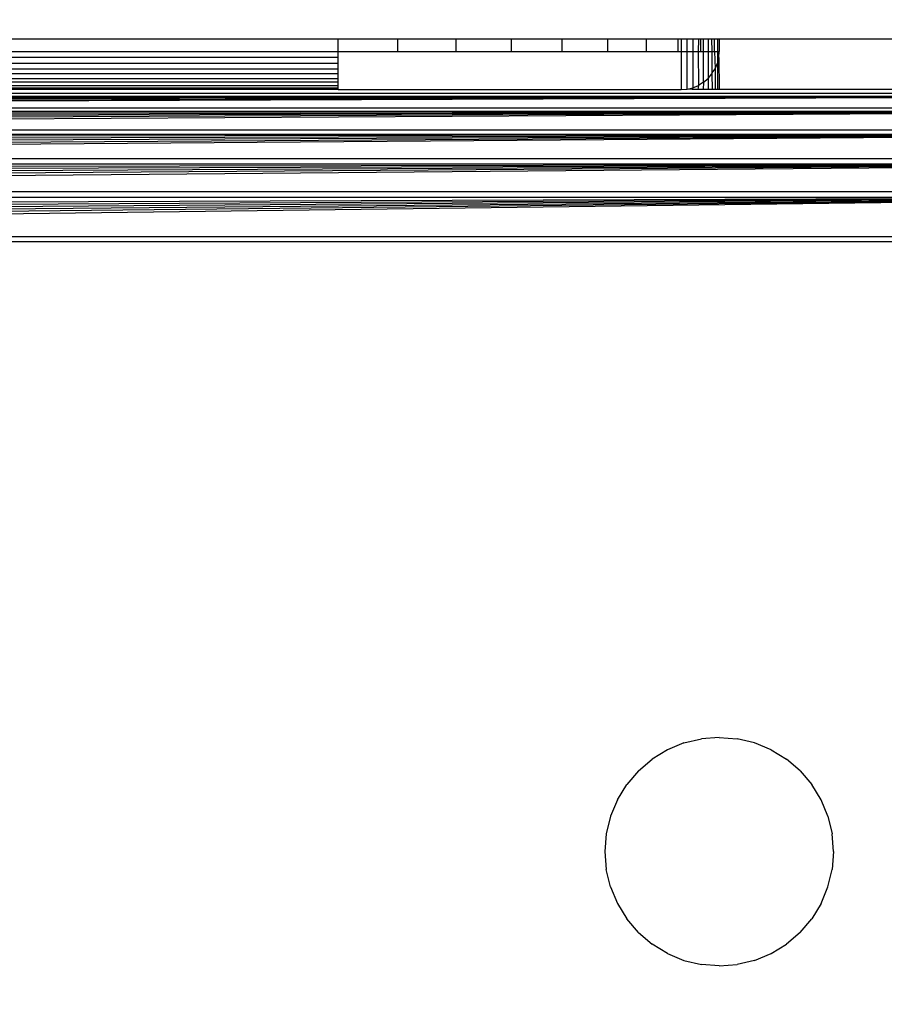
# Model space of a CAD drawing. Units: millimetres. Extents: x -5999 to 3516, y -3594 to 6074.
# Drawn here: x -1394 to -1371, y 1315 to 1341 of the extents above; entities that cross this region are included whole.
import ezdxf

# ---------------------------------------------------------------- set-up
doc = ezdxf.new("R2010")
doc.units = ezdxf.units.MM
doc.layers.add('Strefa bezpieczna', color=8, linetype='Continuous')
doc.dimstyles.get("Standard").update_dxf_attribs({"dimtxt": 180, "dimasz": 180, "dimexe": 0.18, "dimexo": 0.0625, "dimgap": 200, "dimtad": 0, "dimtih": 1, "dimtoh": 1, "dimlfac": 0.001, "dimzin": 0, "dimdsep": 46, "dimtxsty": 'Standard', "dimcen": 0.09, "dimse1": 1, "dimse2": 1, "dimadec": 0, "dimazin": 0, "dimtfac": 1, "dimtdec": 4, "dimtofl": 0, "dimtmove": 0, "dimatfit": 3, "dimfxl": 1, "dimtolj": 1, "dimtzin": 0, "dimarcsym": 0})

# ---------------------------------------------------------------- blocks, each defined once
blk = doc.blocks.new('*D5')
at = {"layer": 'Defpoints', "color": 0}
for p in [(2016.12, 5411.99), (-2532.594, 1281.981), (2016.12, 1093.59)]:
    blk.add_point(p, dxfattribs=at)
at = {"layer": 'Strefa bezpieczna', "color": 0, "lineweight": -2}
for p, q in [((-2352.594, 5411.99), (-728.237, 5411.99)), ((1836.12, 5411.99), (211.763, 5411.99))]:
    blk.add_line(p, q, dxfattribs=at)
at = {"layer": 'Strefa bezpieczna', "color": 0}
for points in [[(-2352.594, 5441.99), (-2352.594, 5381.99), (-2532.594, 5411.99)], [(1836.12, 5381.99), (1836.12, 5441.99), (2016.12, 5411.99)]]:
    blk.add_solid(points, dxfattribs=at)
at = {"layer": 'Strefa bezpieczna', "color": 0, "insert": (-258.237, 5411.99), "char_height": 180, "attachment_point": 5}
blk.add_mtext('\\A1;4.55', dxfattribs=at)
blk = doc.blocks.new('*D7')
at = {"layer": 'Defpoints', "color": 0}
for p in [(1074.407, 4921.728), (-5760.439, -3594.039), (566.795, -3594.039)]:
    blk.add_point(p, dxfattribs=at)
at = {"layer": 'Strefa bezpieczna', "color": 0, "lineweight": -2}
for p, q in [((-5760.439, 4741.728), (-5760.439, 953.844)), ((-5760.439, -3414.039), (-5760.439, 373.844))]:
    blk.add_line(p, q, dxfattribs=at)
at = {"layer": 'Strefa bezpieczna', "color": 0}
for points in [[(-5730.439, 4741.728), (-5790.439, 4741.728), (-5760.439, 4921.728)], [(-5790.439, -3414.039), (-5730.439, -3414.039), (-5760.439, -3594.039)]]:
    blk.add_solid(points, dxfattribs=at)
at = {"layer": 'Strefa bezpieczna', "color": 0, "insert": (-5760.439, 663.844), "char_height": 180, "attachment_point": 5}
blk.add_mtext('\\A1;8.52', dxfattribs=at)
blk = doc.blocks.new('*D8')
at = {"layer": 'Defpoints', "color": 0}
for p in [(869.907, 2957.928), (-4878.916, -1718.45), (1088.695, -1718.45)]:
    blk.add_point(p, dxfattribs=at)
at = {"layer": 'Strefa bezpieczna', "color": 0, "lineweight": -2}
for p, q in [((-4878.916, 2777.928), (-4878.916, 909.739)), ((-4878.916, -1538.45), (-4878.916, 329.739))]:
    blk.add_line(p, q, dxfattribs=at)
at = {"layer": 'Strefa bezpieczna', "color": 0}
for points in [[(-4848.916, 2777.928), (-4908.916, 2777.928), (-4878.916, 2957.928)], [(-4908.916, -1538.45), (-4848.916, -1538.45), (-4878.916, -1718.45)]]:
    blk.add_solid(points, dxfattribs=at)
at = {"layer": 'Strefa bezpieczna', "color": 0, "insert": (-4878.916, 619.739), "char_height": 180, "attachment_point": 5}
blk.add_mtext('\\A1;4.68', dxfattribs=at)

msp = doc.modelspace()

# ---------------------------------------------------------------- linework, layer by layer
for p, q in [((-1385.593, 1340.285), (-1415.593, 1340.285)), ((-1385.593, 1339.961), (-1385.593, 1340.285)), ((-1384.029, 1340.285), (-1385.593, 1340.285)), ((-1384.029, 1339.961), (-1384.029, 1340.285)), ((-1382.503, 1340.285), (-1384.029, 1340.285)), ((-1382.503, 1340.285), (-1382.503, 1339.961)), ((-1381.054, 1340.285), (-1382.503, 1340.285)), ((-1381.054, 1340.285), (-1381.054, 1339.961)), ((-1379.716, 1340.285), (-1381.054, 1340.285)), ((-1379.716, 1339.961), (-1379.716, 1340.285)), ((-1378.522, 1340.285), (-1379.716, 1340.285)), ((-1378.522, 1340.285), (-1378.522, 1339.961)), ((-1377.503, 1340.285), (-1378.522, 1340.285)), ((-1377.503, 1339.961), (-1377.503, 1340.285)), ((-1376.683, 1340.285), (-1377.503, 1340.285)), ((-1376.683, 1340.285), (-1376.683, 1339.961)), ((-1376.593, 1340.285), (-1376.683, 1340.285)), ((-1376.593, 1340.285), (-1376.593, 1339.961)), ((-1376.437, 1340.285), (-1376.593, 1340.285)), ((-1376.437, 1339.961), (-1376.437, 1340.285)), ((-1376.284, 1340.285), (-1376.437, 1340.285)), ((-1376.284, 1340.285), (-1376.288, 1339.961)), ((-1376.14, 1340.285), (-1376.284, 1340.285)), ((-1376.14, 1340.285), (-1376.143, 1339.961)), ((-1376.083, 1340.285), (-1376.14, 1340.285)), ((-1376.083, 1340.285), (-1376.083, 1339.961)), ((-1376.006, 1340.285), (-1376.083, 1340.285)), ((-1376.007, 1339.961), (-1376.006, 1340.285)), ((-1375.886, 1340.285), (-1376.006, 1340.285)), ((-1375.886, 1340.285), (-1375.886, 1339.961)), ((-1375.784, 1340.285), (-1375.886, 1340.285)), ((-1375.783, 1339.961), (-1375.784, 1340.285)), ((-1375.717, 1340.285), (-1375.784, 1340.285)), ((-1375.717, 1339.961), (-1375.717, 1340.285)), ((-1375.642, 1340.285), (-1375.717, 1340.285)), ((-1375.642, 1340.285), (-1375.641, 1339.961)), ((-1375.593, 1340.285), (-1375.642, 1340.285)), ((-1375.593, 1340.285), (-1375.593, 1339.961)), ((-1331.899, 1340.285), (-1375.593, 1340.285)), ((-1395.613, 1339.961), (-1385.593, 1339.961)), ((-1385.593, 1339.805), (-1395.613, 1339.805)), ((-1385.593, 1339.961), (-1384.029, 1339.961)), ((-1385.593, 1339.805), (-1385.593, 1339.961)), ((-1385.593, 1339.652), (-1385.593, 1339.805)), ((-1384.029, 1339.961), (-1382.503, 1339.961)), ((-1382.503, 1339.961), (-1381.054, 1339.961)), ((-1381.054, 1339.961), (-1379.716, 1339.961)), ((-1379.716, 1339.961), (-1378.522, 1339.961)), ((-1378.522, 1339.961), (-1377.503, 1339.961)), ((-1377.503, 1339.961), (-1376.683, 1339.961)), ((-1376.683, 1339.961), (-1376.593, 1339.961)), ((-1376.593, 1339.961), (-1376.593, 1338.961)), ((-1376.593, 1339.961), (-1376.437, 1339.961)), ((-1376.437, 1338.973), (-1376.437, 1339.961)), ((-1376.437, 1339.961), (-1376.288, 1339.961)), ((-1376.288, 1339.961), (-1376.284, 1339.01)), ((-1376.288, 1339.961), (-1376.143, 1339.961)), ((-1376.143, 1339.961), (-1376.083, 1339.961)), ((-1376.143, 1339.961), (-1376.14, 1339.07)), ((-1376.083, 1339.961), (-1376.007, 1339.961)), ((-1376.007, 1339.961), (-1375.886, 1339.961)), ((-1376.006, 1339.152), (-1376.007, 1339.961)), ((-1375.886, 1339.961), (-1375.783, 1339.961)), ((-1375.886, 1339.961), (-1375.886, 1339.254)), ((-1375.783, 1339.961), (-1375.717, 1339.961)), ((-1375.781, 1339.399), (-1375.783, 1339.961)), ((-1375.717, 1339.961), (-1375.641, 1339.961)), ((-1375.717, 1339.961), (-1375.702, 1339.507)), ((-1375.641, 1339.961), (-1375.642, 1339.652)), ((-1375.606, 1339.805), (-1375.642, 1339.652)), ((-1375.641, 1339.961), (-1375.593, 1339.961)), ((-1375.606, 1339.805), (-1375.593, 1339.961)), ((-1375.606, 1339.805), (-1375.593, 1338.961)), ((-1395.613, 1339.652), (-1385.593, 1339.652)), ((-1395.613, 1339.507), (-1385.593, 1339.507)), ((-1385.593, 1339.507), (-1385.593, 1339.652)), ((-1385.593, 1339.373), (-1385.593, 1339.507)), ((-1375.781, 1339.399), (-1375.702, 1339.507)), ((-1375.702, 1339.507), (-1375.642, 1339.652)), ((-1375.702, 1339.507), (-1375.696, 1338.961)), ((-1375.642, 1339.652), (-1375.638, 1338.961)), ((-1385.593, 1339.373), (-1395.613, 1339.373)), ((-1395.613, 1339.254), (-1385.593, 1339.254)), ((-1385.593, 1339.254), (-1385.593, 1339.373)), ((-1385.593, 1339.152), (-1385.593, 1339.254)), ((-1376.006, 1339.152), (-1375.886, 1339.254)), ((-1375.886, 1339.254), (-1375.784, 1339.373)), ((-1375.886, 1339.254), (-1375.886, 1338.961)), ((-1375.784, 1339.373), (-1375.781, 1339.399)), ((-1375.784, 1339.373), (-1375.78, 1338.961)), ((-1385.593, 1339.152), (-1395.613, 1339.152)), ((-1395.613, 1339.07), (-1385.593, 1339.07)), ((-1395.613, 1339.01), (-1385.593, 1339.01)), ((-1385.593, 1339.07), (-1385.593, 1339.152)), ((-1385.593, 1339.01), (-1385.593, 1339.07)), ((-1385.593, 1338.961), (-1385.593, 1339.01)), ((-1376.437, 1338.973), (-1376.284, 1339.01)), ((-1376.284, 1339.01), (-1376.3, 1338.961)), ((-1376.284, 1339.01), (-1376.14, 1339.07)), ((-1376.14, 1339.07), (-1376.152, 1338.961)), ((-1376.006, 1339.152), (-1376.14, 1339.07)), ((-1376.006, 1339.152), (-1376.012, 1338.961)), ((-1442.549, 1338.784), (-1358.638, 1338.784)), ((-1358.638, 1338.784), (-1442.537, 1338.736)), ((-1358.638, 1338.784), (-1442.523, 1338.68)), ((-1358.638, 1338.784), (-1442.508, 1338.619)), ((-1358.638, 1338.784), (-1442.491, 1338.551)), ((-1358.638, 1338.784), (-1442.473, 1338.481)), ((-1442.332, 1338.864), (-1358.855, 1338.864)), ((-1385.593, 1338.961), (-1395.613, 1338.961)), ((-1385.593, 1338.961), (-1376.593, 1338.961)), ((-1376.593, 1338.961), (-1376.437, 1338.973)), ((-1376.3, 1338.961), (-1376.437, 1338.973)), ((-1376.152, 1338.961), (-1376.3, 1338.961)), ((-1376.012, 1338.961), (-1376.152, 1338.961)), ((-1375.886, 1338.961), (-1376.012, 1338.961)), ((-1375.78, 1338.961), (-1375.886, 1338.961)), ((-1375.696, 1338.961), (-1375.78, 1338.961)), ((-1375.638, 1338.961), (-1375.696, 1338.961)), ((-1375.593, 1338.961), (-1375.638, 1338.961)), ((-1359.593, 1338.961), (-1375.593, 1338.961)), ((-1442.473, 1338.481), (-1358.715, 1338.476)), ((-1442.452, 1338.396), (-1358.735, 1338.396)), ((-1358.735, 1338.396), (-1442.43, 1338.309)), ((-1358.735, 1338.396), (-1442.407, 1338.216)), ((-1358.735, 1338.396), (-1442.383, 1338.118)), ((-1358.735, 1338.396), (-1442.357, 1338.014)), ((-1358.735, 1338.396), (-1442.329, 1337.904)), ((-1442.329, 1337.904), (-1358.858, 1337.904)), ((-1442.301, 1337.789), (-1358.886, 1337.789)), ((-1358.886, 1337.789), (-1442.271, 1337.67)), ((-1358.886, 1337.789), (-1442.24, 1337.546)), ((-1358.886, 1337.789), (-1442.208, 1337.418)), ((-1358.886, 1337.789), (-1442.175, 1337.286)), ((-1358.886, 1337.789), (-1442.141, 1337.15)), ((-1442.141, 1337.15), (-1359.046, 1337.15)), ((-1442.106, 1337.011), (-1359.081, 1337.011)), ((-1359.081, 1337.011), (-1442.067, 1336.855)), ((-1359.081, 1337.011), (-1442.035, 1336.726)), ((-1359.081, 1337.011), (-1441.998, 1336.581)), ((-1359.081, 1337.011), (-1441.962, 1336.433)), ((-1359.081, 1337.011), (-1441.925, 1336.285)), ((-1441.925, 1336.285), (-1359.262, 1336.285)), ((-1441.887, 1336.136), (-1359.3, 1336.136)), ((-1359.3, 1336.136), (-1441.813, 1335.838)), ((-1359.3, 1336.136), (-1441.775, 1335.689)), ((-1359.3, 1336.136), (-1441.738, 1335.541)), ((-1359.3, 1336.136), (-1441.702, 1335.394)), ((-1359.3, 1336.136), (-1441.665, 1335.248)), ((-1359.3, 1336.136), (-1441.629, 1335.103)), ((-1441.629, 1335.103), (-1359.558, 1335.103)), ((-1359.593, 1334.961), (-1441.593, 1334.961)), ((-1376.521, 1321.814), (-1376.063, 1321.924)), ((-1375.593, 1321.961), (-1376.063, 1321.924)), ((-1375.593, 1321.961), (-1375.124, 1321.924)), ((-1374.666, 1321.814), (-1375.124, 1321.924)), ((-1376.521, 1321.814), (-1376.955, 1321.634)), ((-1374.232, 1321.634), (-1374.666, 1321.814)), ((-1376.955, 1321.634), (-1377.357, 1321.388)), ((-1374.232, 1321.634), (-1373.83, 1321.388)), ((-1377.715, 1321.082), (-1377.357, 1321.388)), ((-1373.472, 1321.082), (-1373.83, 1321.388)), ((-1377.715, 1321.082), (-1378.021, 1320.724)), ((-1373.472, 1321.082), (-1373.166, 1320.724)), ((-1378.267, 1320.323), (-1378.021, 1320.724)), ((-1372.92, 1320.323), (-1373.166, 1320.724)), ((-1378.267, 1320.323), (-1378.447, 1319.888)), ((-1372.74, 1319.888), (-1372.92, 1320.323)), ((-1378.447, 1319.888), (-1378.557, 1319.43)), ((-1372.74, 1319.888), (-1372.63, 1319.43)), ((-1378.557, 1319.43), (-1378.593, 1318.961)), ((-1372.593, 1318.961), (-1372.63, 1319.43)), ((-1378.593, 1318.961), (-1378.557, 1318.492)), ((-1372.593, 1318.961), (-1372.63, 1318.492)), ((-1378.447, 1318.034), (-1378.557, 1318.492)), ((-1372.74, 1318.034), (-1372.63, 1318.492)), ((-1378.447, 1318.034), (-1378.267, 1317.599)), ((-1372.92, 1317.599), (-1372.74, 1318.034)), ((-1378.267, 1317.599), (-1378.021, 1317.198)), ((-1372.92, 1317.599), (-1373.166, 1317.198)), ((-1377.715, 1316.84), (-1378.021, 1317.198)), ((-1373.472, 1316.84), (-1373.166, 1317.198)), ((-1377.715, 1316.84), (-1377.357, 1316.534)), ((-1373.472, 1316.84), (-1373.83, 1316.534)), ((-1376.955, 1316.288), (-1377.357, 1316.534)), ((-1374.232, 1316.288), (-1373.83, 1316.534)), ((-1376.955, 1316.288), (-1376.521, 1316.108)), ((-1374.666, 1316.108), (-1374.232, 1316.288)), ((-1376.521, 1316.108), (-1376.063, 1315.998)), ((-1375.593, 1315.961), (-1376.063, 1315.998)), ((-1375.593, 1315.961), (-1375.124, 1315.998)), ((-1374.666, 1316.108), (-1375.124, 1315.998))]:
    msp.add_line(p, q)

# ---------------------------------------------------------------- dimensions: what is measured, and where the dimension line sits
at = {"layer": 'Strefa bezpieczna'}
dim = msp.add_linear_dim(base=(2016.12, 5411.99), p1=(-2532.594, 1281.981), p2=(2016.12, 1093.59), dimstyle='Standard', dxfattribs=at)
dim.commit()
dim.dimension.update_dxf_attribs({"geometry": '*D5', "text_midpoint": (-258.237, 5411.99), "dimtype": 160})
for base, p1, p2, picture, middle in [((-5760.439, -3594.039), (1074.407, 4921.728), (566.795, -3594.039), '*D7', (-5760.439, 663.844)), ((-4878.916, -1718.45), (869.907, 2957.928), (1088.695, -1718.45), '*D8', (-4878.916, 619.739))]:
    dim = msp.add_linear_dim(base=base, p1=p1, p2=p2, angle=90, dimstyle='Standard', override={"dimlfac": 0.001}, dxfattribs=at)
    dim.commit()
    dim.dimension.update_dxf_attribs({"geometry": picture, "text_midpoint": middle})

doc.saveas('drawing.dxf')
